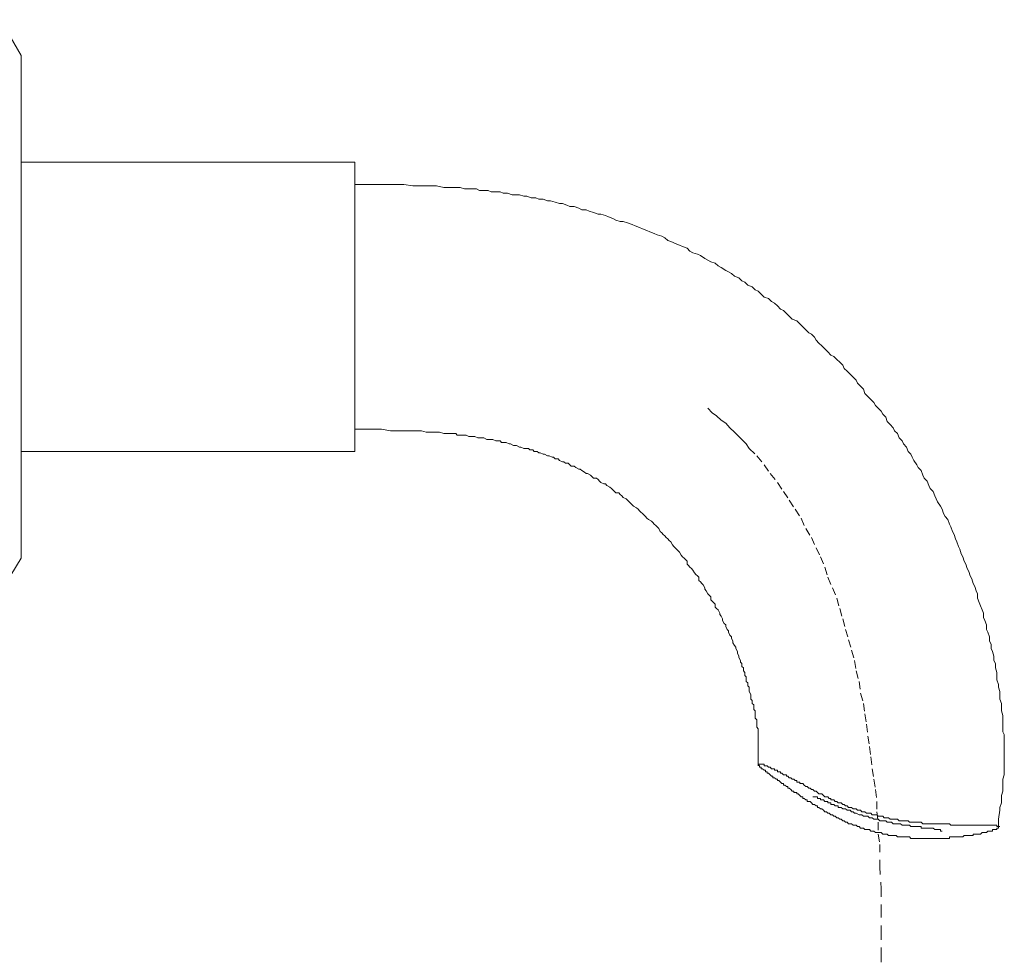
# Model space of a CAD drawing. Units: inches. Extents: x -863 to 198, y -280 to 477.
# Drawn here: x -387 to -343, y 119 to 162 of the extents above; entities that cross this region are included whole.
import ezdxf

# ---------------------------------------------------------------- set-up
doc = ezdxf.new("R2010")
doc.units = ezdxf.units.IN
doc.header["$MEASUREMENT"] = 0
doc.linetypes.add('AI-Linetype-15', pattern=[0.705556, 0.352778, -0.352778])
doc.layers.add('图层 1', color=7, linetype='Continuous')

msp = doc.modelspace()

# ---------------------------------------------------------------- linework, layer by layer
at = {"layer": '图层 1', "color": 7, "lineweight": 9}
for points in [[(-387.167, 160.199), (-388.098, 161.808)], [(-387.167, 160.199), (-387.167, 149.63)], [(-372.115, 155.383), (-387.167, 155.383)], [(-372.115, 155.383), (-372.115, 142.34)], [(-371.311, 154.382), (-372.115, 154.382)], [(-343.095, 125.419), (-343.095, 125.752), (-343.029, 126.159), (-343.029, 126.282), (-342.961, 126.485), (-342.961, 126.694), (-342.961, 126.822), (-342.891, 127.02), (-342.891, 127.227), (-342.891, 127.357), (-342.891, 127.555), (-342.831, 127.762), (-342.831, 127.894), (-342.831, 128.101), (-342.831, 128.29), (-342.831, 128.422), (-342.831, 128.625), (-342.831, 128.832), (-342.831, 129.028), (-342.831, 129.167), (-342.831, 129.365), (-342.831, 129.567), (-342.891, 129.699), (-342.891, 129.9), (-342.891, 130.102), (-342.891, 130.234), (-342.891, 130.43), (-342.961, 130.637), (-342.961, 130.765), (-342.961, 130.97), (-343.029, 131.168), (-343.029, 131.305), (-343.029, 131.507), (-343.095, 131.703), (-343.095, 131.835), (-343.168, 132.044), (-343.168, 132.24), (-343.168, 132.375), (-343.232, 132.577), (-343.232, 132.778), (-343.302, 132.905), (-343.302, 133.106), (-343.362, 133.313), (-343.43, 133.445), (-343.43, 133.647), (-343.498, 133.782), (-343.498, 133.984), (-343.567, 134.185), (-343.63, 134.312), (-343.63, 134.515), (-343.703, 134.72), (-343.769, 134.849), (-343.769, 135.05), (-343.833, 135.191), (-343.901, 135.382), (-343.967, 135.519), (-344.038, 135.719), (-344.038, 135.915), (-344.095, 136.056), (-344.163, 136.252), (-344.232, 136.382), (-344.3, 136.589), (-344.368, 136.723), (-344.43, 136.926), (-344.502, 137.056), (-344.568, 137.256), (-344.639, 137.388), (-344.705, 137.591), (-344.769, 137.725), (-344.835, 137.928), (-344.903, 138.057), (-344.967, 138.26), (-345.033, 138.394), (-345.099, 138.595), (-345.167, 138.729), (-345.242, 138.932), (-345.302, 139.059), (-345.372, 139.262), (-345.504, 139.401), (-345.57, 139.533), (-345.636, 139.731), (-345.709, 139.87), (-345.841, 140.068), (-345.903, 140.2), (-345.971, 140.334), (-346.037, 140.537), (-346.167, 140.667), (-346.237, 140.801), (-346.303, 141.001), (-346.444, 141.136), (-346.506, 141.268), (-346.576, 141.472), (-346.713, 141.607), (-346.777, 141.737), (-346.909, 141.937), (-346.979, 142.076), (-347.041, 142.21), (-347.164, 142.34), (-347.241, 142.538), (-347.373, 142.675), (-347.442, 142.811), (-347.576, 142.945), (-347.64, 143.144), (-347.781, 143.274), (-347.842, 143.41), (-347.981, 143.547), (-348.111, 143.683), (-348.177, 143.877), (-348.311, 144.016), (-348.378, 144.148), (-348.514, 144.286), (-348.644, 144.414), (-348.712, 144.546), (-348.844, 144.676), (-348.985, 144.815), (-349.12, 144.945), (-349.181, 145.152), (-349.311, 145.284), (-349.448, 145.416), (-349.514, 145.555), (-349.65, 145.684), (-349.782, 145.821), (-349.914, 145.951), (-350.046, 146.085), (-350.117, 146.222), (-350.249, 146.358), (-350.383, 146.49), (-350.52, 146.616), (-350.65, 146.684), (-350.786, 146.823), (-350.918, 146.959), (-351.055, 147.094), (-351.194, 147.228), (-351.321, 147.356), (-351.387, 147.494), (-351.524, 147.62), (-351.652, 147.693), (-351.788, 147.825), (-351.92, 147.961), (-352.057, 148.093), (-352.191, 148.228), (-352.391, 148.296), (-352.528, 148.432), (-352.658, 148.56), (-352.794, 148.694), (-352.926, 148.76), (-353.052, 148.897), (-353.195, 149.031), (-353.323, 149.097), (-353.464, 149.229), (-353.657, 149.295), (-353.794, 149.43), (-353.928, 149.566), (-354.06, 149.63), (-354.199, 149.764), (-354.397, 149.83), (-354.525, 149.969), (-354.659, 150.031), (-354.798, 150.165), (-354.998, 150.236), (-355.128, 150.366), (-355.265, 150.436), (-355.395, 150.504), (-355.602, 150.634), (-355.732, 150.702), (-355.868, 150.828), (-356.066, 150.896), (-356.203, 150.967), (-356.335, 151.033), (-356.537, 151.169), (-356.669, 151.237), (-356.87, 151.301), (-357.004, 151.37), (-357.138, 151.504), (-357.339, 151.574), (-357.473, 151.645), (-357.678, 151.711), (-357.799, 151.779), (-358.008, 151.845), (-358.14, 151.973), (-358.277, 152.039), (-358.477, 152.103), (-358.614, 152.171), (-358.81, 152.237), (-358.944, 152.303), (-359.144, 152.374), (-359.281, 152.437), (-359.477, 152.508), (-359.609, 152.574), (-359.816, 152.644), (-360.014, 152.708), (-360.148, 152.708), (-360.351, 152.774), (-360.481, 152.843), (-360.683, 152.911), (-360.813, 152.977), (-361.018, 153.034), (-361.148, 153.034), (-361.353, 153.109), (-361.551, 153.175), (-361.683, 153.241), (-361.888, 153.241), (-362.013, 153.307), (-362.22, 153.378), (-362.421, 153.378), (-362.555, 153.444), (-362.753, 153.512), (-362.887, 153.512), (-363.09, 153.582), (-363.29, 153.646), (-363.425, 153.646), (-363.621, 153.71), (-363.823, 153.71), (-363.96, 153.774), (-364.158, 153.774), (-364.36, 153.847), (-364.499, 153.847), (-364.697, 153.913), (-364.893, 153.913), (-365.027, 153.913), (-365.228, 153.979), (-365.43, 153.979), (-365.565, 154.045), (-365.765, 154.045), (-365.968, 154.045), (-366.098, 154.113), (-366.3, 154.113), (-366.498, 154.113), (-366.633, 154.179), (-366.835, 154.179), (-367.036, 154.179), (-367.168, 154.179), (-367.368, 154.243), (-367.568, 154.243), (-367.703, 154.243), (-367.901, 154.243), (-368.108, 154.243), (-368.434, 154.32), (-368.845, 154.32), (-369.173, 154.32), (-369.506, 154.32), (-369.907, 154.382), (-370.25, 154.382), (-370.576, 154.382), (-371.311, 154.382)], [(-387.167, 149.63), (-387.167, 137.522)], [(-372.115, 143.34), (-371.311, 143.34)], [(-371.311, 143.34), (-370.915, 143.34), (-370.512, 143.274), (-370.314, 143.274), (-370.111, 143.274), (-369.907, 143.274), (-369.709, 143.274), (-369.506, 143.274), (-369.31, 143.274), (-369.107, 143.274), (-368.907, 143.21), (-368.711, 143.21), (-368.502, 143.21), (-368.304, 143.21), (-368.108, 143.144), (-367.973, 143.144), (-367.901, 143.144), (-367.773, 143.144), (-367.703, 143.144), (-367.568, 143.144), (-367.505, 143.078), (-367.368, 143.078), (-367.3, 143.078), (-367.168, 143.078), (-367.099, 143.078), (-366.969, 143.007), (-366.906, 143.007), (-366.771, 143.007), (-366.703, 143.007), (-366.567, 142.945), (-366.498, 142.945), (-366.364, 142.945), (-366.3, 142.945), (-366.168, 142.875), (-366.098, 142.875), (-365.968, 142.875), (-365.895, 142.875), (-365.765, 142.811), (-365.697, 142.811), (-365.565, 142.811), (-365.499, 142.741), (-365.362, 142.741), (-365.296, 142.741), (-365.157, 142.675), (-365.094, 142.675), (-364.959, 142.609), (-364.893, 142.609), (-364.829, 142.609), (-364.697, 142.538), (-364.629, 142.538), (-364.499, 142.474), (-364.426, 142.474), (-364.292, 142.474), (-364.228, 142.408), (-364.087, 142.408), (-364.023, 142.34), (-363.891, 142.34), (-363.823, 142.272), (-363.761, 142.272), (-363.621, 142.21), (-363.559, 142.21), (-363.425, 142.146), (-363.359, 142.146), (-363.226, 142.076), (-363.156, 142.076), (-363.09, 142.003), (-362.951, 142.003), (-362.887, 141.937), (-362.753, 141.875), (-362.691, 141.875), (-362.621, 141.805), (-362.491, 141.805), (-362.421, 141.737), (-362.355, 141.677), (-362.22, 141.677), (-362.154, 141.607), (-362.013, 141.541), (-361.954, 141.541), (-361.888, 141.472), (-361.756, 141.409), (-361.683, 141.34), (-361.619, 141.34), (-361.485, 141.268), (-361.419, 141.197), (-361.353, 141.136), (-361.218, 141.136), (-361.148, 141.074), (-361.086, 141.001), (-361.018, 140.937), (-360.882, 140.874), (-360.813, 140.874), (-360.749, 140.801), (-360.615, 140.73), (-360.547, 140.667), (-360.481, 140.603), (-360.41, 140.537), (-360.351, 140.466), (-360.212, 140.466), (-360.148, 140.402), (-360.08, 140.334), (-360.014, 140.261), (-359.877, 140.2), (-359.816, 140.136), (-359.75, 140.068), (-359.679, 140.004), (-359.609, 139.936), (-359.547, 139.87), (-359.411, 139.801), (-359.34, 139.731), (-359.281, 139.665), (-359.213, 139.599), (-359.144, 139.533), (-359.076, 139.469), (-359.01, 139.401), (-358.944, 139.328), (-358.876, 139.262), (-358.746, 139.196), (-358.682, 139.128), (-358.614, 139.059), (-358.548, 138.998), (-358.477, 138.932), (-358.407, 138.863), (-358.345, 138.729), (-358.277, 138.665), (-358.209, 138.595), (-358.14, 138.529), (-358.072, 138.463), (-358.008, 138.394), (-357.944, 138.324), (-357.872, 138.26), (-357.799, 138.13), (-357.737, 138.057), (-357.678, 137.996), (-357.607, 137.928), (-357.539, 137.855), (-357.473, 137.789), (-357.407, 137.661), (-357.339, 137.591), (-357.273, 137.522), (-357.209, 137.459), (-357.138, 137.388), (-357.138, 137.256), (-357.072, 137.19), (-357.004, 137.12), (-356.942, 137.056), (-356.87, 136.99), (-356.802, 136.857), (-356.738, 136.791), (-356.669, 136.723), (-356.601, 136.662), (-356.601, 136.518), (-356.537, 136.452), (-356.469, 136.382), (-356.403, 136.322), (-356.335, 136.19), (-356.335, 136.12), (-356.271, 136.056), (-356.203, 135.915), (-356.132, 135.853), (-356.066, 135.783), (-356.066, 135.651), (-356, 135.589), (-355.941, 135.519), (-355.868, 135.453), (-355.868, 135.316), (-355.802, 135.252), (-355.732, 135.191), (-355.665, 135.05), (-355.665, 134.984), (-355.602, 134.913), (-355.54, 134.783), (-355.54, 134.72), (-355.469, 134.574), (-355.395, 134.515), (-355.395, 134.444), (-355.333, 134.312), (-355.265, 134.253), (-355.265, 134.185), (-355.201, 134.05), (-355.128, 133.984), (-355.128, 133.916), (-355.067, 133.782), (-355.067, 133.711), (-354.998, 133.581), (-354.932, 133.517), (-354.932, 133.445), (-354.862, 133.313), (-354.862, 133.242), (-354.798, 133.106), (-354.798, 133.042), (-354.732, 132.905), (-354.732, 132.841), (-354.659, 132.778), (-354.659, 132.641), (-354.598, 132.577), (-354.598, 132.443), (-354.525, 132.375), (-354.525, 132.24), (-354.465, 132.172), (-354.465, 132.11), (-354.465, 131.97), (-354.397, 131.901), (-354.397, 131.774), (-354.331, 131.703), (-354.331, 131.573), (-354.331, 131.507), (-354.265, 131.371), (-354.265, 131.305), (-354.265, 131.168), (-354.199, 131.106), (-354.199, 130.97), (-354.126, 130.906), (-354.126, 130.765), (-354.126, 130.699), (-354.06, 130.637), (-354.06, 130.499), (-354.06, 130.43), (-354.06, 130.305), (-353.996, 130.234), (-353.996, 130.102), (-353.996, 130.034), (-353.996, 129.9), (-353.928, 129.834), (-353.928, 129.699), (-353.928, 129.638), (-353.928, 129.497), (-353.928, 129.435), (-353.928, 129.297), (-353.928, 129.167), (-353.928, 129.101), (-353.928, 129.028), (-353.928, 128.962), (-353.928, 128.896), (-353.928, 128.832), (-353.928, 128.764), (-353.928, 128.695), (-353.928, 128.625), (-353.928, 128.559), (-353.928, 128.493), (-353.928, 128.361), (-353.928, 128.163)], [(-387.167, 142.34), (-372.115, 142.34)], [(-388.098, 135.99), (-387.167, 137.522)], [(-343.029, 125.419), (-343.095, 125.419), (-343.168, 125.419), (-343.168, 125.485), (-343.232, 125.485), (-343.302, 125.485), (-343.362, 125.485), (-343.43, 125.485), (-343.498, 125.485), (-343.567, 125.485), (-343.63, 125.485), (-343.703, 125.485), (-343.769, 125.485), (-343.833, 125.485), (-343.901, 125.485), (-343.967, 125.485), (-344.038, 125.485), (-344.095, 125.485), (-344.163, 125.485), (-344.232, 125.485), (-344.3, 125.485), (-344.368, 125.485), (-344.43, 125.485), (-344.502, 125.485), (-344.568, 125.485), (-344.639, 125.485), (-344.705, 125.485), (-344.769, 125.485), (-344.835, 125.485), (-344.903, 125.485), (-344.967, 125.485), (-345.033, 125.485), (-345.099, 125.485), (-345.167, 125.485), (-345.242, 125.485), (-345.302, 125.549), (-345.372, 125.549), (-345.438, 125.549), (-345.504, 125.549), (-345.57, 125.549), (-345.636, 125.549), (-345.709, 125.549), (-345.773, 125.549), (-345.841, 125.549), (-345.903, 125.549), (-345.971, 125.549), (-346.037, 125.549), (-346.103, 125.549), (-346.167, 125.549), (-346.237, 125.549), (-346.303, 125.549), (-346.374, 125.549), (-346.444, 125.549), (-346.506, 125.549), (-346.576, 125.617), (-346.64, 125.617), (-346.713, 125.617), (-346.777, 125.617), (-346.843, 125.617), (-346.909, 125.617), (-346.979, 125.617), (-347.041, 125.617), (-347.103, 125.617), (-347.164, 125.683), (-347.241, 125.683), (-347.31, 125.683), (-347.373, 125.683), (-347.442, 125.683), (-347.51, 125.683), (-347.576, 125.683), (-347.64, 125.752), (-347.713, 125.752), (-347.781, 125.752), (-347.842, 125.752), (-347.911, 125.752), (-347.981, 125.752), (-348.052, 125.822), (-348.111, 125.822), (-348.177, 125.822), (-348.243, 125.822), (-348.311, 125.886), (-348.378, 125.886), (-348.45, 125.886), (-348.514, 125.886), (-348.576, 125.956), (-348.644, 125.956), (-348.712, 125.956), (-348.783, 125.956), (-348.844, 126.02), (-348.913, 126.02), (-348.985, 126.02), (-349.049, 126.02), (-349.12, 126.091), (-349.181, 126.091), (-349.249, 126.091), (-349.311, 126.159), (-349.382, 126.159), (-349.448, 126.159), (-349.514, 126.221), (-349.58, 126.221), (-349.65, 126.221), (-349.718, 126.282), (-349.782, 126.282), (-349.853, 126.282), (-349.914, 126.351), (-349.987, 126.351), (-350.046, 126.423), (-350.117, 126.423), (-350.187, 126.485), (-350.249, 126.485), (-350.322, 126.485), (-350.383, 126.555), (-350.456, 126.555), (-350.52, 126.626), (-350.584, 126.626), (-350.65, 126.626), (-350.65, 126.694), (-350.722, 126.694), (-350.786, 126.762), (-350.855, 126.762), (-350.918, 126.762), (-350.987, 126.822), (-351.055, 126.892), (-351.123, 126.892), (-351.194, 126.892), (-351.255, 126.954), (-351.321, 127.02), (-351.387, 127.02), (-351.46, 127.086), (-351.524, 127.086), (-351.583, 127.159), (-351.652, 127.159), (-351.722, 127.227), (-351.788, 127.227), (-351.85, 127.288), (-351.92, 127.357), (-351.993, 127.357), (-352.057, 127.357), (-352.057, 127.423), (-352.123, 127.423), (-352.191, 127.423), (-352.191, 127.493), (-352.261, 127.493), (-352.325, 127.555), (-352.391, 127.555), (-352.462, 127.625), (-352.528, 127.625), (-352.59, 127.689), (-352.658, 127.689), (-352.658, 127.762), (-352.733, 127.762), (-352.794, 127.762), (-352.86, 127.826), (-352.926, 127.826), (-352.926, 127.894), (-352.997, 127.894), (-353.052, 127.894), (-353.052, 127.964), (-353.125, 127.964), (-353.195, 127.964), (-353.195, 128.028), (-353.263, 128.028), (-353.323, 128.028), (-353.393, 128.101), (-353.464, 128.101), (-353.528, 128.163), (-353.596, 128.163), (-353.657, 128.163), (-353.657, 128.233), (-353.73, 128.233), (-353.794, 128.233), (-353.864, 128.233), (-353.928, 128.233), (-353.864, 128.163), (-353.864, 128.101), (-353.794, 128.101), (-353.794, 128.028), (-353.73, 128.028), (-353.657, 127.964), (-353.596, 127.964), (-353.596, 127.894), (-353.528, 127.894), (-353.528, 127.826), (-353.464, 127.826), (-353.393, 127.762), (-353.323, 127.689), (-353.263, 127.689), (-353.263, 127.625), (-353.195, 127.625), (-353.125, 127.555), (-353.052, 127.555), (-353.052, 127.493), (-352.997, 127.493), (-352.926, 127.423), (-352.86, 127.357), (-352.794, 127.357), (-352.794, 127.288), (-352.733, 127.288), (-352.658, 127.227), (-352.59, 127.227), (-352.59, 127.159), (-352.528, 127.159), (-352.462, 127.086), (-352.391, 127.02), (-352.325, 127.02), (-352.325, 126.954), (-352.261, 126.954), (-352.191, 126.954), (-352.191, 126.892), (-352.123, 126.892), (-352.057, 126.822), (-351.993, 126.762), (-351.92, 126.762), (-351.92, 126.694), (-351.85, 126.694), (-351.788, 126.626), (-351.722, 126.626), (-351.722, 126.555), (-351.652, 126.555), (-351.583, 126.555), (-351.524, 126.485), (-351.46, 126.423), (-351.387, 126.423), (-351.321, 126.351), (-351.255, 126.351), (-351.255, 126.282), (-351.194, 126.282), (-351.123, 126.221), (-351.055, 126.221), (-350.987, 126.159), (-350.918, 126.091), (-350.855, 126.091), (-350.786, 126.02), (-350.722, 126.02), (-350.65, 125.956), (-350.584, 125.956), (-350.52, 125.886), (-350.456, 125.886), (-350.383, 125.822), (-350.322, 125.822), (-350.249, 125.752), (-350.187, 125.752), (-350.117, 125.683), (-350.046, 125.683), (-349.987, 125.617), (-349.914, 125.617), (-349.853, 125.549), (-349.782, 125.549), (-349.718, 125.549), (-349.65, 125.485), (-349.58, 125.485), (-349.514, 125.485), (-349.448, 125.419), (-349.382, 125.419), (-349.311, 125.349), (-349.249, 125.349), (-349.181, 125.349), (-349.12, 125.285), (-349.049, 125.285), (-348.985, 125.285), (-348.913, 125.285), (-348.844, 125.221), (-348.783, 125.221), (-348.712, 125.221), (-348.644, 125.155), (-348.576, 125.155), (-348.514, 125.155), (-348.45, 125.155), (-348.378, 125.155), (-348.311, 125.084), (-348.243, 125.084), (-348.177, 125.084), (-348.111, 125.084), (-348.052, 125.018), (-347.981, 125.018), (-347.911, 125.018), (-347.842, 125.018), (-347.781, 125.018), (-347.713, 125.018), (-347.64, 124.952), (-347.576, 124.952), (-347.51, 124.952), (-347.442, 124.952), (-347.373, 124.952), (-347.31, 124.952), (-347.241, 124.952), (-347.164, 124.952), (-347.103, 124.952), (-347.041, 124.882), (-346.979, 124.882), (-346.909, 124.882), (-346.843, 124.882), (-346.777, 124.882), (-346.713, 124.882), (-346.64, 124.882), (-346.576, 124.882), (-346.506, 124.882), (-346.444, 124.882), (-346.374, 124.882), (-346.303, 124.882), (-346.237, 124.882), (-346.167, 124.882), (-346.103, 124.882), (-346.037, 124.882), (-345.971, 124.882), (-345.903, 124.882), (-345.841, 124.882), (-345.773, 124.882), (-345.709, 124.882), (-345.636, 124.882), (-345.57, 124.882), (-345.504, 124.882), (-345.438, 124.882), (-345.372, 124.882), (-345.302, 124.882), (-345.302, 124.952), (-345.242, 124.952), (-345.167, 124.952), (-345.099, 124.952), (-345.033, 124.952), (-344.967, 124.952), (-344.903, 124.952), (-344.835, 124.952), (-344.769, 124.952), (-344.705, 124.952), (-344.639, 125.018), (-344.568, 125.018), (-344.502, 125.018), (-344.43, 125.018), (-344.368, 125.018), (-344.3, 125.018), (-344.232, 125.018), (-344.232, 125.084), (-344.163, 125.084), (-344.095, 125.084), (-344.038, 125.084), (-343.967, 125.084), (-343.901, 125.084), (-343.833, 125.155), (-343.769, 125.155), (-343.703, 125.155), (-343.63, 125.155), (-343.567, 125.221), (-343.498, 125.221), (-343.43, 125.221), (-343.362, 125.221), (-343.362, 125.285), (-343.302, 125.285), (-343.232, 125.285), (-343.168, 125.285), (-343.168, 125.349), (-343.095, 125.349), (-343.095, 125.419), (-343.029, 125.419), (-343.029, 125.419)], [(-345.636, 125.221), (-345.709, 125.221), (-345.709, 125.285), (-345.773, 125.285), (-345.841, 125.285), (-345.903, 125.285), (-345.971, 125.285), (-346.037, 125.349), (-346.103, 125.349), (-346.167, 125.349), (-346.237, 125.349), (-346.303, 125.349), (-346.374, 125.349), (-346.444, 125.349), (-346.506, 125.349), (-346.576, 125.349), (-346.576, 125.419), (-346.64, 125.419), (-346.713, 125.419), (-346.777, 125.419), (-346.843, 125.419), (-346.909, 125.419), (-346.979, 125.419), (-347.041, 125.419), (-347.103, 125.485), (-347.164, 125.485), (-347.241, 125.485), (-347.31, 125.485), (-347.373, 125.485), (-347.442, 125.485), (-347.51, 125.549), (-347.576, 125.549), (-347.64, 125.549), (-347.713, 125.549), (-347.781, 125.549), (-347.842, 125.549), (-347.911, 125.617), (-347.981, 125.617), (-348.052, 125.617), (-348.111, 125.617), (-348.177, 125.683), (-348.311, 125.683), (-348.378, 125.683), (-348.45, 125.683), (-348.514, 125.752), (-348.576, 125.752), (-348.644, 125.752), (-348.712, 125.752), (-348.783, 125.822), (-348.844, 125.822), (-348.913, 125.822), (-348.985, 125.886), (-349.049, 125.886), (-349.12, 125.886), (-349.181, 125.886), (-349.249, 125.956), (-349.311, 125.956), (-349.382, 125.956), (-349.514, 126.02), (-349.58, 126.02), (-349.65, 126.091), (-349.718, 126.091), (-349.782, 126.159), (-349.853, 126.159), (-349.914, 126.159), (-349.987, 126.221), (-350.046, 126.221), (-350.117, 126.221), (-350.187, 126.282), (-350.249, 126.282), (-350.322, 126.282), (-350.322, 126.351), (-350.383, 126.351), (-350.456, 126.351), (-350.52, 126.423), (-350.584, 126.423), (-350.65, 126.423), (-350.65, 126.485), (-350.722, 126.485), (-350.786, 126.485), (-350.786, 126.555), (-350.855, 126.555), (-350.918, 126.555), (-350.987, 126.626), (-351.055, 126.626), (-351.123, 126.626), (-351.123, 126.694), (-351.194, 126.694), (-351.255, 126.694), (-351.255, 126.762), (-351.321, 126.762), (-351.387, 126.762), (-351.46, 126.762)]]:
    msp.add_lwpolyline(points, dxfattribs=at)
at = {"layer": '图层 1', "color": 7, "linetype": 'AI-Linetype-15', "lineweight": 9}
msp.add_lwpolyline([(-356.203, 144.286), (-356, 144.082), (-355.802, 143.945), (-355.602, 143.747), (-355.395, 143.613), (-355.201, 143.41), (-354.998, 143.21), (-354.862, 143.078), (-354.659, 142.875), (-354.465, 142.675), (-354.331, 142.474), (-353.996, 142.146), (-353.657, 141.737), (-353.393, 141.34), (-353.052, 140.937), (-352.794, 140.537), (-352.528, 140.136), (-352.261, 139.731), (-351.993, 139.328), (-351.788, 138.863), (-351.524, 138.463), (-351.321, 137.996), (-351.123, 137.591), (-350.918, 137.12), (-350.786, 136.662), (-350.584, 136.19), (-350.383, 135.719), (-350.249, 135.252), (-350.117, 134.783), (-349.987, 134.312), (-349.853, 133.845), (-349.718, 133.376), (-349.58, 132.905), (-349.514, 132.443), (-349.382, 131.97), (-349.311, 131.437), (-349.181, 130.97), (-349.12, 130.499), (-349.049, 130.034), (-348.985, 129.497), (-348.913, 129.028), (-348.844, 128.559), (-348.783, 128.028), (-348.712, 127.555), (-348.644, 127.086), (-348.576, 126.555), (-348.576, 126.091), (-348.514, 125.617), (-348.514, 125.084), (-348.45, 124.62), (-348.45, 123.611), (-348.378, 122.61), (-348.378, 121.672), (-348.378, 120.672), (-348.378, 119.666), (-348.378, 118.732)], dxfattribs=at)

doc.saveas('drawing.dxf')
